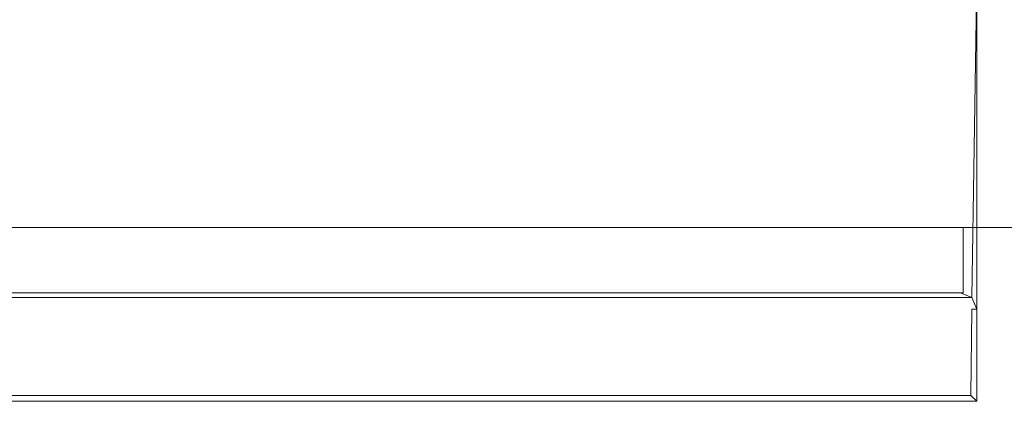
# Model space of a CAD drawing. Extents: x -235 to 1165, y -310 to 890.
# Drawn here: x 979 to 1016, y -310 to -296 of the extents above; entities that cross this region are included whole.
import ezdxf

# ---------------------------------------------------------------- set-up
doc = ezdxf.new("R2010")
doc.units = 0
doc.header["$LTSCALE"] = 500
doc.header["$MEASUREMENT"] = 0
doc.layers.add('CHROM', color=7, linetype='Continuous')
doc.layers.add('SZKLO', color=7, linetype='Continuous')

msp = doc.modelspace()

# ---------------------------------------------------------------- linework, layer by layer
at = {"layer": 'CHROM', "lineweight": 0}
for points, invisible_edges in [([(983.356, -290.003, 922.5), (964.553, -290.003, 922.5), (1014.553, -310.41, 922.5), (983.356, -290.003, 922.5)], 14), ([(1014.553, -310.41, 922.5), (964.553, -290.003, 922.5), (964.553, -310.41, 922.5), (1014.553, -310.41, 922.5)], 9), ([(983.356, -290.003, 922.5), (1014.553, -310.41, 922.5), (983.541, -290.032, 922.5), (983.356, -290.003, 922.5)], 11), ([(983.541, -290.032, 922.5), (1014.553, -310.41, 922.5), (983.707, -290.116, 922.5), (983.541, -290.032, 922.5)], 11), ([(983.707, -290.116, 922.5), (1014.553, -310.41, 922.5), (987.487, -291.788, 922.5), (983.707, -290.116, 922.5)], 11), ([(991.62, -291.788, 922.5), (1014.553, -310.41, 922.5), (995.399, -290.116, 922.5), (991.62, -291.788, 922.5)], 15), ([(995.399, -290.116, 922.5), (1014.553, -310.41, 922.5), (995.566, -290.032, 922.5), (995.399, -290.116, 922.5)], 11), ([(995.566, -290.032, 922.5), (1014.553, -310.41, 922.5), (995.75, -290.003, 922.5), (995.566, -290.032, 922.5)], 11), ([(995.75, -290.003, 922.5), (1014.553, -310.41, 922.5), (1014.553, -290.003, 922.5), (995.75, -290.003, 922.5)], 9), ([(1014.553, -310.41, 922.5), (1014.553, -295.405, 918), (1014.553, -290.003, 922.5), (1014.553, -310.41, 922.5)], 15), ([(987.487, -291.788, 922.5), (1014.553, -310.41, 922.5), (991.62, -291.788, 922.5), (987.487, -291.788, 922.5)], 11), ([(1014.553, -307.009, 918), (1014.377, -306.585, 918), (1014.553, -295.405, 918), (1014.553, -307.009, 918)], 12), ([(1014.377, -306.585, 918), (1014.377, -295.829, 918), (1014.553, -295.405, 918), (1014.377, -306.585, 918)], 13), ([(1014.553, -310.41, 922.5), (1014.553, -307.009, 918), (1014.553, -295.405, 918), (1014.553, -310.41, 922.5)], 13), ([(965.153, -296.005, 918), (1013.953, -296.005, 918), (1013.953, -306.409, 918), (965.153, -306.409, 918)], 15), ([(1013.953, -296.005, 918), (1014.377, -295.829, 918), (1014.377, -306.585, 918), (1013.953, -306.409, 918)], 15), ([(965.053, -306.409, 902.5), (1014.053, -304.008, 902.5), (1014.053, -306.409, 902.5), (965.053, -306.409, 902.5)], 9), ([(965.053, -306.409, 902.5), (965.053, -304.008, 902.5), (1014.053, -304.008, 902.5), (965.053, -306.409, 902.5)], 12), ([(965.053, -304.008, 902.5), (1014.053, -304.008, 918), (1014.053, -304.008, 902.5), (965.053, -304.008, 902.5)], 15), ([(965.053, -304.008, 918), (1014.053, -304.008, 918), (965.053, -304.008, 902.5), (965.053, -304.008, 918)], 14), ([(965.053, -306.409, 918), (1014.053, -306.409, 918), (965.053, -304.008, 918), (965.053, -306.409, 918)], 15), ([(965.053, -304.008, 918), (1014.053, -306.409, 918), (1014.053, -304.008, 918), (965.053, -304.008, 918)], 15), ([(1014.053, -304.008, 902.5), (1014.053, -304.008, 918), (1014.053, -306.409, 902.5), (1014.053, -304.008, 902.5)], 14), ([(1014.053, -304.008, 918), (1014.053, -306.409, 918), (1014.053, -306.409, 902.5), (1014.053, -304.008, 918)], 14), ([(1014.053, -306.409, 902.5), (965.053, -306.409, 918), (965.053, -306.409, 902.5), (1014.053, -306.409, 902.5)], 13), ([(1014.053, -306.409, 902.5), (1014.053, -306.409, 918), (965.053, -306.409, 918), (1014.053, -306.409, 902.5)], 12), ([(965.153, -306.585, 902.674), (965.153, -306.409, 903.1), (1013.953, -306.409, 903.1), (1013.953, -306.585, 902.674)], 7), ([(965.153, -306.409, 903.1), (965.153, -306.409, 918), (1013.953, -306.409, 918), (1013.953, -306.409, 903.1)], 13), ([(965.153, -306.585, 902.674), (1013.953, -306.585, 902.674), (1013.953, -307.009, 902.5), (965.153, -307.009, 902.5)], 15), ([(1014.378, -306.585, 903.1), (1013.953, -306.585, 902.674), (1013.953, -306.409, 903.1), (1014.378, -306.585, 903.1)], 14), ([(1014.378, -306.585, 903.1), (1013.953, -306.409, 903.1), (1013.953, -306.409, 918), (1014.377, -306.585, 918)], 3), ([(1013.953, -307.009, 902.5), (1013.953, -306.585, 902.674), (1014.377, -307.009, 902.675), (1013.953, -307.009, 902.5)], 15), ([(1013.953, -306.585, 902.674), (1014.378, -306.585, 903.1), (1014.553, -307.009, 903.1), (1014.377, -307.009, 902.675)], 15), ([(1014.378, -306.585, 903.1), (1014.377, -306.585, 918), (1014.553, -307.009, 918), (1014.553, -307.009, 903.1)], 7), ([(965.153, -307.009, 902.5), (1013.953, -307.009, 902.5), (1013.953, -309.81, 902.5), (965.153, -309.81, 902.5)], 15), ([(1013.953, -307.009, 902.5), (1014.377, -307.009, 902.675), (1013.953, -309.81, 902.5), (1013.953, -307.009, 902.5)], 15), ([(1013.953, -309.81, 902.5), (1014.377, -307.009, 902.675), (1014.337, -310.193, 902.638), (1013.953, -309.81, 902.5)], 13), ([(1014.377, -307.009, 902.675), (1014.553, -307.009, 903.1), (1014.553, -310.41, 903.1), (1014.337, -310.193, 902.638)], 14), ([(1014.553, -310.41, 922.5), (1014.553, -307.009, 903.1), (1014.553, -307.009, 918), (1014.553, -310.41, 922.5)], 15), ([(1014.553, -310.41, 922.5), (1014.553, -310.41, 903.1), (1014.553, -307.009, 903.1), (1014.553, -310.41, 922.5)], 14), ([(1014.337, -310.193, 902.638), (964.77, -310.193, 902.638), (965.153, -309.81, 902.5), (1014.337, -310.193, 902.638)], 14), ([(1013.953, -309.81, 902.5), (1014.337, -310.193, 902.638), (965.153, -309.81, 902.5), (1013.953, -309.81, 902.5)], 15), ([(964.77, -310.193, 902.638), (1014.337, -310.193, 902.638), (1014.553, -310.41, 903.1), (964.553, -310.41, 903.1)], 13), ([(964.553, -310.41, 903.1), (1014.553, -310.41, 903.1), (1014.553, -310.41, 922.5), (964.553, -310.41, 922.5)], 15)]:
    msp.add_3dface(points, dxfattribs=dict(at, invisible_edges=invisible_edges))
at = {"layer": 'SZKLO', "lineweight": 0}
for points, invisible_edges in [([(1163.865, -296.693, -1025), (-234.76, -296.693, -1025), (-234.76, -296.005, -1024.313), (1163.865, -296.005, -1024.313)], 15), ([(-234.759, -296.693, 918), (1163.866, -296.693, 918), (1163.866, -296.005, 917.312), (-234.759, -296.005, 917.313)], 15), ([(1163.865, -303.32, -1025), (-234.76, -303.32, -1025), (-234.76, -296.693, -1025), (1163.865, -296.693, -1025)], 13), ([(1163.866, -303.32, 918), (1163.866, -296.693, 918), (-234.759, -296.693, 918), (-234.759, -303.32, 918)], 10), ([(-234.76, -303.32, -1025), (1163.865, -303.32, -1025), (1163.865, -304.008, -1024.313), (-234.76, -304.008, -1024.313)], 15), ([(1163.866, -303.32, 918), (-234.759, -303.32, 918), (-234.759, -304.008, 917.313), (1163.866, -304.008, 917.312)], 15)]:
    msp.add_3dface(points, dxfattribs=dict(at, invisible_edges=invisible_edges))
msp.add_3dface([(-234.76, -304.008, -1024.313), (1163.865, -304.008, -1024.313), (1163.866, -304.008, 917.312), (-234.759, -304.008, 917.313)], dxfattribs=at)

doc.saveas('drawing.dxf')
